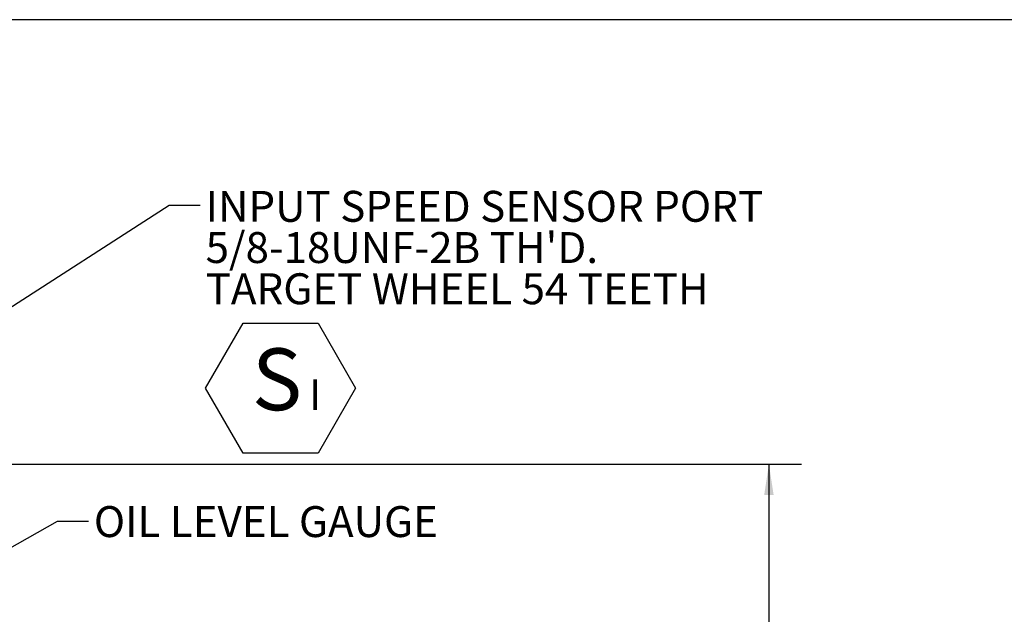
# Model space of a CAD drawing. Units: millimetres. Extents: x 7 to 835, y 10 to 581.
# Drawn here: x 552 to 647, y 523 to 581 of the extents above; entities that cross this region are included whole.
import ezdxf

# ---------------------------------------------------------------- set-up
doc = ezdxf.new("R2010")
doc.units = ezdxf.units.MM
doc.layers.add('SLD-0', color=7, linetype='Continuous')
doc.styles.add('SLDTEXTSTYLE0', font='TXT', dxfattribs={"width": 0.605})
doc.dimstyles.new('SLDDIMSTYLE4', dxfattribs={"dimtxt": 0.18, "dimasz": 3, "dimexe": 0, "dimexo": 0.0625, "dimgap": 0, "dimtad": 0, "dimtih": 1, "dimtoh": 1, "dimdec": 0, "dimrnd": 1e-09, "dimzin": 0, "dimdsep": 46, "dimtxsty": 'Standard', "dimsah": 1, "dimcen": 0.09, "dimadec": 0, "dimazin": 0, "dimtfac": 3, "dimtdec": 0, "dimtofl": 0, "dimtmove": 0, "dimatfit": 3, "dimfxl": 1, "dimfrac": 2, "dimtolj": 1, "dimtzin": 0, "dimarcsym": 0})
doc.dimstyles.new('SLDDIMSTYLE8', dxfattribs={"dimtxt": 3, "dimasz": 3, "dimexe": 0, "dimexo": 0.0625, "dimgap": 0.75, "dimtad": 0, "dimdec": 1, "dimlfac": 4, "dimrnd": 1e-09, "dimzin": 4, "dimdsep": 46, "dimtxsty": 'SLDTEXTSTYLE0', "dimsah": 1, "dimcen": 0.09, "dimadec": 0, "dimazin": 1, "dimtfac": 1, "dimtdec": 3, "dimtofl": 0, "dimtmove": 0, "dimatfit": 3, "dimfxl": 1, "dimfrac": 2, "dimtolj": 1, "dimtzin": 12, "dimarcsym": 0})

# ---------------------------------------------------------------- blocks, each defined once
blk = doc.blocks.new('_D_17')
at = {"layer": 'SLD-0'}
for p, q in [((486.503, 537.965), (627.413, 537.965)), ((624.238, 537.965), (624.238, 508.211)), ((624.238, 464.97), (624.238, 494.724)), ((476.496, 464.97), (627.413, 464.97))]:
    blk.add_line(p, q, dxfattribs=at)
for points in [[(624.238, 537.965), (623.776, 534.965), (624.699, 534.965)], [(624.238, 464.97), (624.699, 467.97), (623.776, 467.97)]]:
    blk.add_solid(points, dxfattribs=at)
at = {"layer": 'SLD-0', "insert": (622.672, 496.311), "char_height": 3, "attachment_point": 1, "rotation": 90, "style": 'SLDTEXTSTYLE0'}
blk.add_mtext('292.0', dxfattribs=at)
blk = doc.blocks.new('SW_NOTE_23')
at = {"layer": 'SLD-0', "color": 0}
for p, q in [((0.533, -17.764), (4.172, -11.46)), ((4.172, -11.46), (11.451, -11.46)), ((11.451, -11.46), (15.091, -17.764)), ((4.172, -24.068), (0.533, -17.764)), ((15.091, -17.764), (11.451, -24.068)), ((11.451, -24.068), (4.172, -24.068))]:
    blk.add_line(p, q, dxfattribs=at)
at = {"layer": 'SLD-0', "color": 0, "attachment_point": 1, "style": 'SLDTEXTSTYLE0'}
for s, insert, char_height in [('INPUT SPEED SENSOR PORT', (0.533, 1.382), 3), ("5/8-18UNF-2B TH'D.", (0.533, -2.618), 3), ('TARGET WHEEL 54 TEETH', (0.533, -6.618), 3), ('S', (5.02, -13.905), 6), ('I', (10.562, -16.897), 3)]:
    blk.add_mtext(s, dxfattribs=dict(at, insert=insert, char_height=char_height))

msp = doc.modelspace()

# ---------------------------------------------------------------- linework, layer by layer
at = {"layer": 'SLD-0'}
msp.add_line((829, 581.10395304), (7, 581.10395304), dxfattribs=at)

# ---------------------------------------------------------------- block references
msp.add_blockref('SW_NOTE_23', (569.02191235, 563.10756972), dxfattribs=at)

# ---------------------------------------------------------------- texts
at = {"layer": 'SLD-0', "insert": (558.70503391, 533.89090168), "char_height": 3, "attachment_point": 1, "style": 'SLDTEXTSTYLE0'}
msp.add_mtext('OIL LEVEL GAUGE', dxfattribs=at)

# ---------------------------------------------------------------- dimensions: what is measured, and where the dimension line sits
at = {"layer": 'SLD-0'}
dim = msp.add_linear_dim(base=(624.23774726, 464.96962612), p1=(485.2325092, 537.96467612), p2=(475.2255176, 464.96962612), angle=90, dimstyle='SLDDIMSTYLE8', dxfattribs=at)
dim.commit()
dim.dimension.update_dxf_attribs({"geometry": '_D_17', "text_midpoint": (624.23774726, 501.46715112), "dimtype": 160})

# ---------------------------------------------------------------- leaders
for points in [[(447.9015956, 487.08307203), (566.02191235, 563.10756972), (569.02191235, 563.10756972)], [(471.29767679, 485.04823578), (555.18525896, 532.43027888), (558.18525896, 532.43027888)]]:
    msp.add_leader(points, dimstyle='SLDDIMSTYLE4', dxfattribs=at)

doc.saveas('drawing.dxf')
